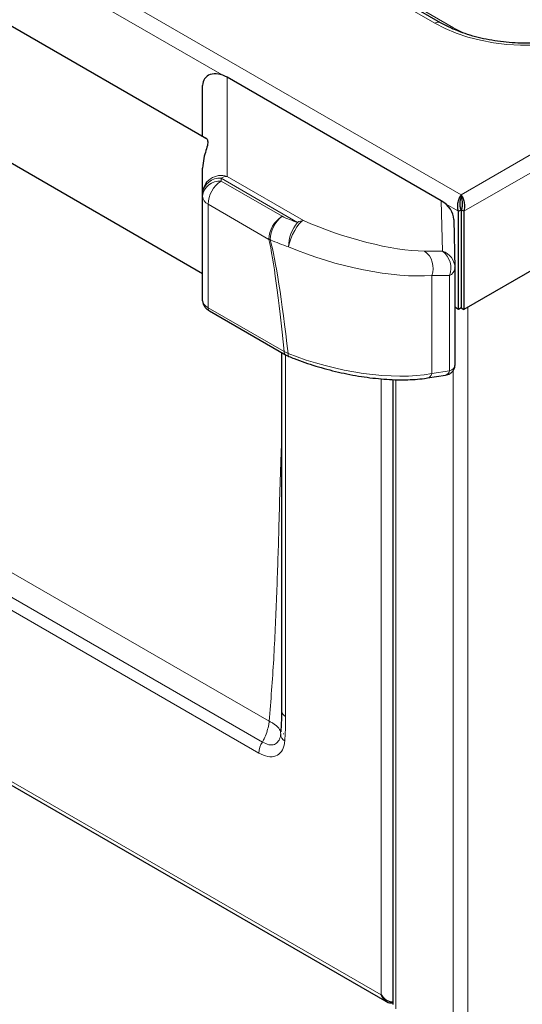
# Model space of a CAD drawing. Units: millimetres. Extents: x 0 to 210, y 0 to 297.
# Drawn here: x 52 to 59, y 104 to 118 of the extents above; entities that cross this region are included whole.
import ezdxf

# ---------------------------------------------------------------- set-up
doc = ezdxf.new("R2010")
doc.units = ezdxf.units.MM

msp = doc.modelspace()

# ---------------------------------------------------------------- linework, layer by layer
at = {"color": 8, "linetype": 'Continuous', "lineweight": 18}
for p, q in [((57.8298, 115.34081), (98.59451, 138.87377)), ((57.8654, 115.11642), (98.77103, 138.73074)), ((35.64432, 128.14821), (57.8298, 115.34081)), ((39.65742, 127.94426), (57.47651, 117.65752)), ((57.72651, 117.5977), (39.90742, 127.88444)), ((54.60319, 116.95855), (38.65969, 126.16253)), ((55.14684, 107.94435), (38.31963, 117.65849)), ((38.27042, 117.51008), (55.09764, 107.79593)), ((54.66836, 116.929), (54.66836, 115.58701)), ((36.61861, 116.14808), (56.74944, 104.5268)), ((54.58846, 115.56292), (54.58846, 115.52388)), ((55.62014, 114.96735), (54.58846, 115.56292)), ((54.58846, 115.52388), (55.4108, 115.04916)), ((54.66836, 115.58701), (55.70004, 114.99143)), ((57.57618, 114.57738), (57.56082, 115.25921)), ((57.83864, 115.3267), (57.83864, 115.27003)), ((55.23408, 114.73766), (54.41174, 115.21239)), ((54.41174, 115.21239), (54.41174, 113.81344)), ((57.79419, 115.11642), (57.62068, 115.21659)), ((57.33517, 114.57926), (57.57618, 114.57738)), ((57.43205, 112.92276), (57.43205, 114.24899)), ((57.67306, 114.24711), (57.43205, 114.24899)), ((57.67306, 112.96169), (57.67306, 114.24711)), ((54.41174, 113.81344), (55.43788, 113.22106)), ((57.91996, 113.82307), (57.91996, 103.89393)), ((55.43788, 113.22106), (55.49367, 113.19717)), ((55.45901, 108.28978), (55.45901, 113.17747)), ((57.43205, 112.92276), (57.67306, 112.96169)), ((57.72197, 112.96263), (57.72197, 103.89393)), ((56.74969, 104.52694), (56.74969, 112.85294)), ((56.94768, 112.84113), (56.94768, 104.34091)), ((55.23881, 108.22648), (50.42842, 111.00346)), ((55.43307, 108.05107), (55.43101, 108.05908))]:
    msp.add_line(p, q, dxfattribs=at)
at = {"color": 7, "linetype": 'Continuous', "lineweight": 25}
for p, q in [((98.77103, 137.4059), (57.8654, 113.79158)), ((57.55151, 117.66494), (39.73242, 127.95168)), ((54.39199, 116.09416), (36.00894, 126.70647)), ((34.33772, 125.82377), (54.33846, 114.27759)), ((54.33846, 116.12506), (54.33846, 116.81746)), ((57.56082, 115.25921), (54.66836, 116.929)), ((36.59761, 116.11285), (56.82845, 104.43383)), ((54.33846, 115.35879), (54.33846, 115.69855)), ((54.33846, 115.31975), (54.33846, 115.35879)), ((54.33846, 113.90496), (54.33846, 115.31975)), ((57.8298, 115.29998), (57.8298, 115.34081)), ((57.79419, 115.11642), (57.82955, 115.13683)), ((57.79419, 113.79158), (57.79419, 115.11642)), ((57.82955, 115.13683), (57.82955, 113.81199)), ((57.8654, 115.11642), (57.83005, 115.13683)), ((57.83005, 115.13683), (57.83005, 113.81199)), ((57.8654, 115.11642), (57.8654, 113.79158)), ((57.73151, 115.00544), (57.74628, 114.35009)), ((57.74628, 114.35009), (57.74628, 113.03329)), ((54.43243, 113.76978), (55.45857, 113.1774)), ((57.79419, 113.79158), (57.74628, 113.81924)), ((57.82955, 113.81199), (57.79419, 113.79158)), ((57.83005, 113.81199), (57.8654, 113.79158)), ((55.40336, 113.20927), (55.40336, 108.36734)), ((56.90668, 112.84276), (56.90668, 104.39806)), ((57.37729, 112.86486), (57.6183, 112.90379)), ((56.74944, 104.5268), (56.74969, 104.52694))]:
    msp.add_line(p, q, dxfattribs=at)
at = {"color": 8, "linetype": 'Continuous', "lineweight": 18, "flags": 128}
for points in [[(57.47651, 117.65752), (57.61358, 117.58627), (57.7628, 117.52368), (57.92253, 117.47044), (58.09103, 117.42713), (58.26645, 117.39423), (58.44686, 117.37209), (58.6303, 117.36096), (58.81474, 117.36096), (58.99818, 117.37209), (59.1786, 117.39423), (59.35401, 117.42713), (59.52251, 117.47044), (59.68225, 117.52368), (59.83147, 117.58627), (59.96854, 117.65752)], [(57.93733, 117.49759), (57.84429, 117.53694), (57.72651, 117.5977)], [(55.70004, 114.99143), (55.6737, 114.9766), (55.64397, 114.94825), (55.61273, 114.90816), (55.58196, 114.85887), (55.5536, 114.80353), (55.52947, 114.74563), (55.51109, 114.68884), (55.49962, 114.63677)], [(55.50405, 113.15522), (55.5015, 113.15667), (55.4977, 113.16097), (55.49496, 113.16735), (55.49336, 113.17565), (55.49292, 113.18567), (55.49367, 113.19717)]]:
    msp.add_lwpolyline(points, dxfattribs=at)
at = {"color": 7, "linetype": 'Continuous', "lineweight": 25, "flags": 128}
msp.add_lwpolyline([(56.74944, 104.5268), (56.74941, 104.52689), (56.74939, 104.52697), (56.74941, 104.52704), (56.74944, 104.52709), (56.7495, 104.5271), (56.74957, 104.52707), (56.74964, 104.52702), (56.74969, 104.52694)], dxfattribs=at)
at = {"color": 8, "linetype": 'Continuous', "lineweight": 18}
for centre, radius, start, end in [((57.52044, 117.59619), 0.07544, 65.686048, 125.618173), ((57.69032, 117.6577), 0.07007, 279.658112, 301.095875), ((54.58696, 115.35213), 0.24858, 70.885246, 178.464872), ((54.56763, 115.33328), 0.23059, 84.817422, 173.64866), ((54.56763, 115.29424), 0.23059, 84.817422, 173.64866), ((54.79419, 115.20129), 0.38261, 122.527686, 178.338418), ((54.67315, 115.42654), 0.16054, 91.711042, 121.838647), ((54.47022, 115.331), 0.13224, 184.879693, 243.755317), ((55.61653, 114.72657), 0.38261, 122.527686, 178.338418), ((55.67386, 114.71934), 0.42188, 128.575249, 178.08295), ((56.12252, 116.56164), 1.67158, 244.799977, 252.509647), ((56.03516, 114.62878), 0.5356, 140.793197, 179.14573), ((55.70483, 114.83096), 0.16054, 91.711042, 121.838647), ((55.29551, 114.96106), 0.23169, 254.626333, 259.231241), ((56.09335, 116.52094), 1.9755, 244.799977, 252.509647), ((57.17124, 114.35183), 0.28036, 338.480782, 54.21557), ((57.41224, 114.34995), 0.28036, 338.480782, 54.21557), ((57.50505, 114.34686), 0.24125, 0.768313, 72.852614), ((57.62157, 114.36123), 0.1252, 294.281775, 354.894655), ((54.4598, 113.80948), 0.04822, 175.290721, 235.420874), ((55.48588, 113.21709), 0.04816, 175.268154, 235.680859), ((57.60202, 112.97403), 0.0721, 283.046528, 350.143379), ((57.36102, 112.9351), 0.0721, 283.020843, 350.145038), ((55.49886, 108.37711), 0.096, 185.845203, 245.474938), ((55.49777, 108.05145), 0.10458, 178.15416, 241.585793), ((55.3794, 107.78488), 0.28198, 145.560258, 177.75359)]:
    msp.add_arc(centre, radius, start, end, dxfattribs=at)
at = {"color": 7, "linetype": 'Continuous', "lineweight": 25}
msp.add_arc((57.49628, 114.34916), 0.25, 0, 1.290642, dxfattribs=at)
for centre, major_axis, ratio, start_param, end_param in [((54.58846, 116.74628), (0.22037, -0.16514), 0.71483301, 1.73727827, 3.63337076), ((57.47988, 115.0771), (0.22289, -0.16403), 0.71191732, 0.4825928, 1.72592118), ((56.84844, 104.58395), (-0.05893, 0.16065), 0.66248124, 1.68535265, 3.13510599), ((56.84869, 104.58409), (-0.10967, 0.13135), 0.66247716, 1.45612491, 2.66860166)]:
    msp.add_ellipse(centre, major_axis=major_axis, ratio=ratio, start_param=start_param, end_param=end_param, dxfattribs=at)
at = {"color": 8, "linetype": 'Continuous', "lineweight": 18}
for centre, major_axis, ratio, start_param, end_param in [((56.3629, 115.14054), (1.37036, -0.43303), 0.26065033, 4.29153766, 5.5799659), ((56.10629, 72.68225), (-0.98559, 42.31828), 0.02265618, 5.99163176, 6.17113628), ((56.283, 72.78961), (-1.1678, 42.21772), 0.02676574, 5.98855068, 6.16847446), ((56.283, 114.91232), (1.61915, -0.44622), 0.30869341, 4.29422695, 5.58265519), ((54.58846, 113.87431), (0.24936, -0.03889), 0.45799979, 3.21289708, 3.99863786), ((56.283, 113.58609), (1.61943, -0.3673), 0.36601518, 4.28799724, 5.58061212), ((57.49628, 113.06374), (0.2494, -0.03893), 0.44392397, 5.56696385, 6.35881973)]:
    msp.add_ellipse(centre, major_axis=major_axis, ratio=ratio, start_param=start_param, end_param=end_param, dxfattribs=at)
at = {"color": 7, "linetype": 'Continuous', "lineweight": 25}
for points, knots in [([(59.89354, 117.66494), (59.87441, 117.65422), (59.81864, 117.62298), (59.71769, 117.57541), (59.58829, 117.52497), (59.44999, 117.48161), (59.30434, 117.44579), (59.15273, 117.41802), (58.99671, 117.39864), (58.83786, 117.38791), (58.67778, 117.38596), (58.51813, 117.39283), (58.36054, 117.40844), (58.20663, 117.43258), (58.05801, 117.46496), (57.9161, 117.50513), (57.78264, 117.55266), (57.65967, 117.60571), (57.587, 117.6455), (57.5515, 117.66494)], [0, 0, 0, 0, 0.03148568, 0.09178395, 0.15220671, 0.21275662, 0.2734342, 0.33422492, 0.39510638, 0.45605231, 0.51703467, 0.57802465, 0.63898549, 0.69988569, 0.76069603, 0.82138825, 0.88193675, 0.942322, 1, 1, 1, 1]), ([(54.36716, 116.10849), (54.37139, 116.10959), (54.38564, 116.1133), (54.40612, 116.08302), (54.4107, 116.0291), (54.38746, 115.94645), (54.34986, 115.83653), (54.34229, 115.74495), (54.33846, 115.69855)], [0, 0, 0, 0, 0.07896132, 0.26620935, 0.45683936, 0.65339762, 0.82441572, 1, 1, 1, 1]), ([(57.79419, 115.11642), (57.79123, 115.12621), (57.789, 115.13627), (57.78584, 115.15692), (57.78492, 115.1676), (57.78438, 115.18884), (57.78473, 115.19943), (57.78656, 115.22055), (57.78807, 115.23115), (57.792, 115.25148), (57.79443, 115.2613), (57.80009, 115.28026), (57.80334, 115.28939), (57.81026, 115.30625), (57.81396, 115.31407), (57.82172, 115.32851), (57.82576, 115.33506), (57.8298, 115.34081)], [0, 0, 0, 0, 0.125, 0.125, 0.25, 0.25, 0.375, 0.375, 0.5, 0.5, 0.625, 0.625, 0.75, 0.75, 0.875, 0.875, 1, 1, 1, 1]), ([(57.82955, 115.13683), (57.82362, 115.15104), (57.81967, 115.1659), (57.81497, 115.19677), (57.81435, 115.21199), (57.8157, 115.24165), (57.81765, 115.25542), (57.82304, 115.28042), (57.82638, 115.29117), (57.8298, 115.29998)], [0, 0, 0, 0, 0.25, 0.25, 0.5, 0.5, 0.75, 0.75, 1, 1, 1, 1]), ([(57.8298, 115.34081), (57.83781, 115.3294), (57.84582, 115.31481), (57.85973, 115.28095), (57.86562, 115.26169), (57.87351, 115.22091), (57.8755, 115.19939), (57.87439, 115.15685), (57.87128, 115.13584), (57.8654, 115.11642)], [0, 0, 0, 0, 0.25, 0.25, 0.5, 0.5, 0.75, 0.75, 1, 1, 1, 1]), ([(57.8298, 115.29998), (57.83318, 115.29125), (57.83656, 115.28039), (57.84192, 115.25556), (57.8439, 115.24159), (57.84524, 115.21214), (57.84461, 115.19666), (57.83995, 115.16604), (57.83592, 115.15091), (57.83005, 115.13683)], [0, 0, 0, 0, 0.25, 0.25, 0.5, 0.5, 0.75, 0.75, 1, 1, 1, 1]), ([(54.33846, 113.90496), (54.33994, 113.89077), (54.34273, 113.86409), (54.36155, 113.82977), (54.38715, 113.80067), (54.41219, 113.78179), (54.429, 113.77182), (54.43243, 113.76978)], [0, 0, 0, 0, 0.23655287, 0.44482951, 0.66828454, 0.9322216, 1, 1, 1, 1]), ([(55.45888, 113.17754), (55.46383, 113.17461), (55.47779, 113.16636), (55.49432, 113.16), (55.50498, 113.15589)], [0, 0, 0, 0, 0.35481523, 1, 1, 1, 1]), ([(55.50406, 113.15521), (55.52802, 113.14549), (55.59775, 113.11721), (55.71817, 113.07329), (55.86595, 113.02524), (56.01774, 112.98192), (56.17215, 112.94365), (56.32786, 112.91081), (56.48349, 112.88374), (56.63762, 112.86276), (56.78883, 112.84813), (56.93571, 112.8401), (57.07693, 112.83885), (57.21106, 112.84463), (57.30987, 112.85452), (57.36332, 112.86271), (57.37729, 112.86486)], [0, 0, 0, 0, 0.03902655, 0.11352387, 0.18835288, 0.26364044, 0.33949192, 0.41598523, 0.49317208, 0.57107991, 0.64971505, 0.72906725, 0.80911594, 0.88983829, 0.97121814, 1, 1, 1, 1]), ([(57.6183, 112.90379), (57.62845, 112.90582), (57.65169, 112.91045), (57.6851, 112.9251), (57.7169, 112.95066), (57.73928, 112.98565), (57.74621, 113.01575), (57.74626, 113.03208), (57.74626, 113.03466)], [0, 0, 0, 0, 0.163733, 0.37460962, 0.57046548, 0.76579206, 0.96301487, 1, 1, 1, 1]), ([(55.40335, 108.36743), (55.40335, 108.36462), (55.40336, 108.29469), (55.40246, 108.19794), (55.39591, 108.1079), (55.39393, 108.08064)], [0, 0, 0, 0, 0.02829043, 0.70585623, 1, 1, 1, 1])]:
    msp.add_open_spline(points, degree=3, knots=knots, dxfattribs=at)
at = {"color": 8, "linetype": 'Continuous', "lineweight": 18}
for points, knots in [([(55.40336, 111.96869), (55.40147, 111.92274), (55.38483, 111.51819), (55.36978, 110.82843), (55.33915, 109.90484), (55.30275, 109.06103), (55.26011, 108.50456), (55.23881, 108.22648)], [0, 0, 0, 0, 0.03679456, 0.3239907, 0.54957069, 0.77490786, 1, 1, 1, 1]), ([(55.23881, 108.22648), (55.23877, 108.22616), (55.23811, 108.2207), (55.23614, 108.20602), (55.22433, 108.13417), (55.19788, 108.04852), (55.16159, 107.97177), (55.15012, 107.95044), (55.14684, 107.94435)], [0, 0, 0, 0, 0.00338817, 0.05782808, 0.15489806, 0.75726053, 0.93069, 1, 1, 1, 1]), ([(55.39325, 108.05482), (55.39155, 108.07464), (55.388, 108.11603), (55.33144, 108.17018), (55.27879, 108.20449), (55.25415, 108.21841), (55.24321, 108.22421), (55.23905, 108.22636), (55.23881, 108.22648)], [0, 0, 0, 0, 0.35701798, 0.74565576, 0.89304777, 0.96007153, 0.99766057, 1, 1, 1, 1]), ([(55.44801, 107.95947), (55.44984, 107.98639), (55.45348, 108.04024), (55.45672, 108.12252), (55.45868, 108.20564), (55.4589, 108.26173), (55.45901, 108.28978)], [0, 0, 0, 0, 0.24970214, 0.4995461, 0.74973107, 1, 1, 1, 1]), ([(55.39325, 108.05482), (55.39222, 108.04517), (55.38802, 108.00606), (55.36459, 107.94934), (55.30981, 107.90689), (55.23371, 107.90046), (55.1759, 107.92967), (55.14684, 107.94435)], [0, 0, 0, 0, 0.072589408, 0.294276132, 0.519867296, 0.75868936, 1, 1, 1, 1]), ([(55.09764, 107.79593), (55.13897, 107.7767), (55.22168, 107.7382), (55.32955, 107.74949), (55.4074, 107.81051), (55.44065, 107.89082), (55.44656, 107.94591), (55.44801, 107.95947)], [0, 0, 0, 0, 0.23857431, 0.4774746, 0.70421352, 0.92715837, 1, 1, 1, 1])]:
    msp.add_open_spline(points, degree=3, knots=knots, dxfattribs=at)

doc.saveas('drawing.dxf')
